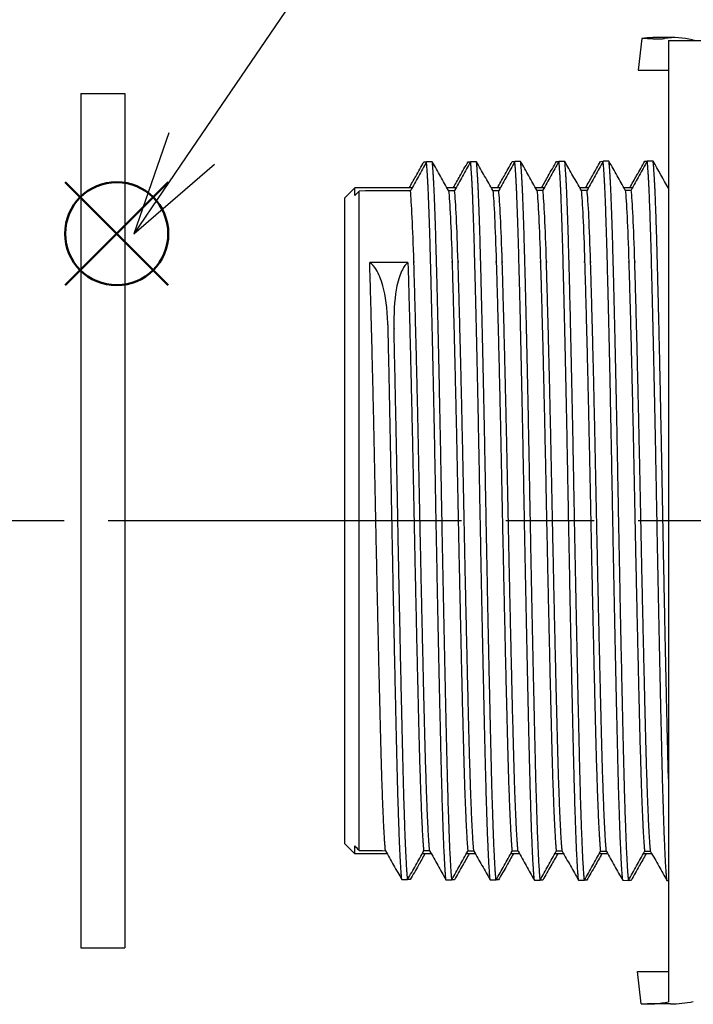
# Model space of a CAD drawing. Units: millimetres. Extents: x 0 to 403, y 0 to 280.
# Drawn here: x 244 to 267, y 147 to 181 of the extents above; entities that cross this region are included whole.
import ezdxf

# ---------------------------------------------------------------- set-up
doc = ezdxf.new("R2010")
doc.units = ezdxf.units.MM
doc.linetypes.add('AM_ISO08W050', pattern=[18, 12, -1.5, 3, -1.5])
doc.layers.add('AM_12', color=7, linetype='Continuous', lineweight=50, plot=False)
for name, color, linetype, lineweight in [('AM_5', 3, 'Continuous', 25), ('AM_7', 4, 'AM_ISO08W050', 25), ('TK2', 2, 'Continuous', 25), ('TK4', 3, 'Continuous', 25)]:
    doc.layers.add(name, color=color, linetype=linetype, lineweight=lineweight)

# ---------------------------------------------------------------- blocks, each defined once
blk = doc.blocks.new('*S24')
at = {"layer": 'AM_12', "color": 4}
for p, q in [((245.717, 171.831), (249.217, 175.331)), ((245.717, 175.331), (249.217, 171.831))]:
    blk.add_line(p, q, dxfattribs=at)
blk.add_circle((247.467, 173.581), 1.75, dxfattribs=at)

msp = doc.modelspace()

# ---------------------------------------------------------------- linework, layer by layer
at = {"layer": 'AM_5', "color": 3}
for p, q in [((262.592, 194.922), (250.016, 176.47)), ((249.241, 176.999), (248.045, 173.578)), ((250.016, 176.47), (248.045, 173.578)), ((248.045, 173.578), (250.791, 175.942))]:
    msp.add_line(p, q, dxfattribs=at)
at = {"layer": 'AM_7'}
msp.add_line((349.177, 163.836), (56.65, 163.836), dxfattribs=at)
at = {"layer": 'TK2'}
for p, q in [((265.295, 180.204), (265.175, 179.136)), ((266.419, 180.236), (265.666, 180.236)), ((266.201, 180.135), (266.201, 147.508)), ((266.201, 180.135), (267.464, 180.135)), ((265.175, 179.136), (265.74, 179.136)), ((265.74, 179.136), (266.123, 179.136)), ((266.123, 179.136), (266.201, 179.136)), ((257.895, 176.018), (257.983, 176.018)), ((258.183, 176.019), (257.983, 176.018)), ((259.396, 176.023), (259.483, 176.023)), ((259.683, 176.024), (259.483, 176.023)), ((260.896, 176.028), (260.982, 176.028)), ((261.182, 176.028), (260.982, 176.028)), ((262.397, 176.032), (262.482, 176.033)), ((262.682, 176.033), (262.482, 176.033)), ((263.897, 176.037), (263.981, 176.038)), ((264.181, 176.038), (263.981, 176.038)), ((265.398, 176.042), (265.481, 176.042)), ((265.681, 176.043), (265.481, 176.042)), ((255.201, 174.786), (255.551, 175.136)), ((255.551, 174.874), (255.551, 175.136)), ((257.495, 175.136), (255.551, 175.136)), ((258.991, 175.136), (258.683, 175.136)), ((260.487, 175.136), (260.186, 175.136)), ((261.984, 175.136), (261.688, 175.136)), ((263.48, 175.136), (263.191, 175.136)), ((264.977, 175.136), (264.693, 175.136)), ((266.201, 175.136), (266.196, 175.136)), ((255.701, 152.641), (255.701, 175.03)), ((258.737, 175.042), (258.94, 175.042)), ((260.236, 175.047), (260.439, 175.048)), ((261.735, 175.053), (261.938, 175.053)), ((263.235, 175.058), (263.438, 175.059)), ((264.734, 175.063), (264.937, 175.064)), ((255.201, 174.786), (255.201, 152.886)), ((257.354, 172.607), (256.057, 172.607)), ((255.201, 152.886), (255.551, 152.536)), ((255.551, 152.536), (255.551, 152.797)), ((256.649, 152.536), (255.551, 152.536)), ((258.146, 152.536), (257.835, 152.536)), ((258.092, 152.632), (257.889, 152.633)), ((259.644, 152.536), (259.339, 152.536)), ((259.593, 152.627), (259.389, 152.627)), ((261.141, 152.536), (260.842, 152.536)), ((261.093, 152.621), (260.89, 152.622)), ((262.639, 152.536), (262.346, 152.536)), ((262.594, 152.616), (262.391, 152.616)), ((264.136, 152.536), (263.849, 152.536)), ((264.094, 152.61), (263.891, 152.611)), ((265.634, 152.536), (265.353, 152.536)), ((265.595, 152.605), (265.392, 152.606)), ((257.145, 151.656), (257.345, 151.656)), ((257.434, 151.655), (257.345, 151.656)), ((258.645, 151.651), (258.846, 151.651)), ((258.933, 151.65), (258.846, 151.651)), ((260.146, 151.646), (260.346, 151.646)), ((260.433, 151.645), (260.346, 151.646)), ((261.647, 151.641), (261.847, 151.641)), ((261.932, 151.64), (261.847, 151.641)), ((263.147, 151.636), (263.347, 151.636)), ((263.431, 151.636), (263.347, 151.636)), ((264.648, 151.632), (264.848, 151.631)), ((264.931, 151.631), (264.848, 151.631)), ((266.148, 151.627), (266.201, 151.627)), ((265.144, 148.536), (266.201, 148.536)), ((265.271, 147.442), (265.144, 148.536)), ((266.272, 147.436), (265.491, 147.436))]:
    msp.add_line(p, q, dxfattribs=at)
for centre, major_axis, ratio, start_param, end_param in [((264.139, 163.836), (-1.756, -16.388), 0.360453, 3.180203, 3.242019), ((258.326, 163.838), (45.237, 1.747), 0.360433, 1.393509, 1.402232), ((267.946, 163.836), (1.756, -16.388), 0.360453, 3.004254, 3.162528), ((-509.398, -262.928), (-845.707, 282.06), 0.998477, 3.9784, 3.979583), ((425.665, 163.915), (653.48, -0.577), 0.017377, 1.831172, 1.833928), ((426.876, 163.836), (-655.97, -0.599), 0.017431, 1.306775, 1.308181), ((263.908, 163.836), (2.013, -16.374), 0.460838, 6.197951, 6.320455), ((267.855, 163.836), (-2.013, -16.374), 0.460838, 0.056602, 0.156801)]:
    msp.add_ellipse(centre, major_axis=major_axis, ratio=ratio, start_param=start_param, end_param=end_param, dxfattribs=at)
for points, knots in [([(265.684, 180.195), (265.718, 180.194), (265.753, 180.194), (265.787, 180.194), (265.825, 180.194), (265.865, 180.194), (265.939, 180.196), (265.972, 180.198), (266.025, 180.202), (266.048, 180.204), (266.064, 180.206), (266.065, 180.206), (266.067, 180.207)], [0.17209807, 0.17209807, 0.17209807, 0.17209807, 0.18218202, 0.18218202, 0.18218202, 0.19350249, 0.19350249, 0.20482296, 0.20482296, 0.2162293, 0.2162293, 0.21725566, 0.21725566, 0.21725566, 0.21725566]), ([(267.015, 180.156), (267.017, 180.155), (267.018, 180.155), (267.035, 180.151), (267.059, 180.147), (267.112, 180.142), (267.146, 180.139), (267.221, 180.136), (267.261, 180.135), (267.299, 180.135)], [-0.03525492, -0.03525492, -0.03525492, -0.03525492, -0.03405566, -0.03405566, -0.02271199, -0.02271199, -0.011356, -0.011356, 0, 0, 0, 0]), ([(257.398, 175.136), (257.471, 175.266), (257.545, 175.397), (257.71, 175.691), (257.803, 175.854), (257.895, 176.018)], [-0.1013665, -0.1013665, -0.1013665, -0.1013665, -0.0563892, -0.0563892, 0, 0, 0, 0]), ([(257.983, 176.018), (257.893, 175.855), (257.802, 175.691), (257.621, 175.364), (257.53, 175.2), (257.44, 175.037)], [-0.1122792, -0.1122792, -0.1122792, -0.1122792, -0.0561385, -0.0561385, -0.000001, -0.000001, -0.000001, -0.000001]), ([(258.737, 175.042), (258.645, 175.204), (258.552, 175.367), (258.368, 175.693), (258.276, 175.856), (258.183, 176.019)], [-0.112304, -0.112304, -0.112304, -0.112304, -0.0561536, -0.0561536, 0, 0, 0, 0]), ([(258.895, 175.136), (258.97, 175.268), (259.044, 175.4), (259.211, 175.696), (259.303, 175.859), (259.396, 176.023)], [-0.1019539, -0.1019539, -0.1019539, -0.1019539, -0.0563623, -0.0563623, 0, 0, 0, 0]), ([(259.483, 176.023), (259.392, 175.86), (259.301, 175.696), (259.12, 175.369), (259.03, 175.206), (258.94, 175.042)], [-0.1122301, -0.1122301, -0.1122301, -0.1122301, -0.0561139, -0.0561139, -0.000001, -0.000001, -0.000001, -0.000001]), ([(260.236, 175.047), (260.144, 175.21), (260.052, 175.373), (259.867, 175.698), (259.775, 175.861), (259.683, 176.024)], [-0.1122548, -0.1122548, -0.1122548, -0.1122548, -0.056129, -0.056129, 0, 0, 0, 0]), ([(260.393, 175.136), (260.468, 175.27), (260.544, 175.404), (260.712, 175.701), (260.804, 175.864), (260.896, 176.028)], [-0.1025345, -0.1025345, -0.1025345, -0.1025345, -0.0563357, -0.0563357, 0, 0, 0, 0]), ([(260.982, 176.028), (260.892, 175.865), (260.801, 175.701), (260.62, 175.375), (260.529, 175.211), (260.439, 175.048)], [-0.1121814, -0.1121814, -0.1121814, -0.1121814, -0.0560896, -0.0560896, -0.000001, -0.000001, -0.000001, -0.000001]), ([(261.735, 175.053), (261.643, 175.215), (261.551, 175.378), (261.367, 175.703), (261.275, 175.866), (261.182, 176.028)], [-0.1122061, -0.1122061, -0.1122061, -0.1122061, -0.0561047, -0.0561047, 0, 0, 0, 0]), ([(261.89, 175.136), (261.967, 175.271), (262.043, 175.407), (262.212, 175.706), (262.304, 175.869), (262.397, 176.032)], [-0.1031082, -0.1031082, -0.1031082, -0.1031082, -0.0563094, -0.0563094, 0, 0, 0, 0]), ([(262.482, 176.033), (262.391, 175.87), (262.3, 175.706), (262.119, 175.38), (262.029, 175.217), (261.938, 175.053)], [-0.1121334, -0.1121334, -0.1121334, -0.1121334, -0.0560656, -0.0560656, -0.000001, -0.000001, -0.000001, -0.000001]), ([(263.235, 175.058), (263.143, 175.221), (263.051, 175.383), (262.866, 175.708), (262.774, 175.871), (262.682, 176.033)], [-0.1121579, -0.1121579, -0.1121579, -0.1121579, -0.0560806, -0.0560806, 0, 0, 0, 0]), ([(263.388, 175.136), (263.465, 175.273), (263.543, 175.411), (263.713, 175.711), (263.805, 175.874), (263.897, 176.037)], [-0.103675, -0.103675, -0.103675, -0.103675, -0.0562833, -0.0562833, 0, 0, 0, 0]), ([(263.981, 176.038), (263.891, 175.875), (263.8, 175.711), (263.619, 175.385), (263.528, 175.222), (263.438, 175.059)], [-0.1120858, -0.1120858, -0.1120858, -0.1120858, -0.0560418, -0.0560418, -0.000001, -0.000001, -0.000001, -0.000001]), ([(264.734, 175.063), (264.642, 175.226), (264.55, 175.388), (264.366, 175.713), (264.273, 175.876), (264.181, 176.038)], [-0.1121103, -0.1121103, -0.1121103, -0.1121103, -0.0560568, -0.0560568, 0, 0, 0, 0]), ([(264.885, 175.136), (264.964, 175.275), (265.042, 175.414), (265.213, 175.716), (265.305, 175.879), (265.398, 176.042)], [-0.1042349, -0.1042349, -0.1042349, -0.1042349, -0.0562575, -0.0562575, 0, 0, 0, 0]), ([(265.481, 176.042), (265.39, 175.879), (265.299, 175.716), (265.118, 175.39), (265.028, 175.227), (264.937, 175.064)], [-0.1120388, -0.1120388, -0.1120388, -0.1120388, -0.0560183, -0.0560183, -0.000001, -0.000001, -0.000001, -0.000001]), ([(257.557, 172.607), (257.539, 173.208), (257.52, 173.719), (257.48, 174.538), (257.46, 174.843), (257.44, 175.037)], [-0.5609907, -0.5609907, -0.5609907, -0.5609907, -0.2804957, -0.2804957, -0.000001, -0.000001, -0.000001, -0.000001]), ([(258.737, 175.042), (258.757, 174.849), (258.777, 174.544), (258.816, 173.723), (258.836, 173.21), (258.854, 172.607)], [-0.5633415, -0.5633415, -0.5633415, -0.5633415, -0.2816714, -0.2816714, -0.000001, -0.000001, -0.000001, -0.000001]), ([(259.057, 172.607), (259.039, 173.211), (259.019, 173.724), (258.98, 174.545), (258.96, 174.85), (258.94, 175.042)], [-0.5637098, -0.5637098, -0.5637098, -0.5637098, -0.2818553, -0.2818553, -0.000001, -0.000001, -0.000001, -0.000001]), ([(260.236, 175.047), (260.256, 174.856), (260.276, 174.551), (260.316, 173.728), (260.336, 173.213), (260.354, 172.607)], [-0.5660592, -0.5660592, -0.5660592, -0.5660592, -0.2830303, -0.2830303, -0.000001, -0.000001, -0.000001, -0.000001]), ([(260.557, 172.607), (260.539, 173.214), (260.519, 173.729), (260.479, 174.552), (260.459, 174.856), (260.439, 175.048)], [-0.5664273, -0.5664273, -0.5664273, -0.5664273, -0.283214, -0.283214, -0.000001, -0.000001, -0.000001, -0.000001]), ([(261.735, 175.053), (261.756, 174.862), (261.776, 174.557), (261.816, 173.733), (261.836, 173.216), (261.854, 172.607)], [-0.5687754, -0.5687754, -0.5687754, -0.5687754, -0.2843883, -0.2843883, -0.000001, -0.000001, -0.000001, -0.000001]), ([(262.057, 172.607), (262.039, 173.216), (262.019, 173.733), (261.979, 174.558), (261.959, 174.863), (261.938, 175.053)], [-0.5691432, -0.5691432, -0.5691432, -0.5691432, -0.284572, -0.284572, -0.000001, -0.000001, -0.000001, -0.000001]), ([(263.235, 175.058), (263.255, 174.869), (263.276, 174.564), (263.316, 173.738), (263.336, 173.219), (263.354, 172.607)], [-0.5714899, -0.5714899, -0.5714899, -0.5714899, -0.2857456, -0.2857456, -0.000001, -0.000001, -0.000001, -0.000001]), ([(263.557, 172.607), (263.539, 173.219), (263.519, 173.738), (263.479, 174.565), (263.458, 174.87), (263.438, 175.059)], [-0.5718575, -0.5718575, -0.5718575, -0.5718575, -0.2859291, -0.2859291, -0.000001, -0.000001, -0.000001, -0.000001]), ([(264.734, 175.063), (264.755, 174.876), (264.775, 174.571), (264.816, 173.743), (264.835, 173.222), (264.854, 172.607)], [-0.5742029, -0.5742029, -0.5742029, -0.5742029, -0.2871021, -0.2871021, -0.000001, -0.000001, -0.000001, -0.000001]), ([(265.057, 172.607), (265.039, 173.222), (265.019, 173.743), (264.978, 174.572), (264.958, 174.877), (264.937, 175.064)], [-0.5745703, -0.5745703, -0.5745703, -0.5745703, -0.2872855, -0.2872855, -0.000001, -0.000001, -0.000001, -0.000001]), ([(256.682, 170.346), (256.682, 170.347), (256.682, 170.348), (256.682, 170.35), (256.682, 170.351), (256.682, 170.355), (256.682, 170.358), (256.681, 170.368), (256.681, 170.375), (256.68, 170.435), (256.678, 170.487), (256.654, 171.038), (256.595, 171.469), (256.44, 172.035), (256.365, 172.218), (256.21, 172.465), (256.137, 172.548), (256.057, 172.607)], [-0.4090296, -0.4090296, -0.4090296, -0.4090296, -0.4086774, -0.4086774, -0.4082947, -0.4082947, -0.4072924, -0.4072924, -0.4047953, -0.4047953, -0.3860995, -0.3860995, -0.2042808, -0.2042808, -0.0869688, -0.0869688, 0, 0, 0, 0]), ([(257.354, 172.607), (257.284, 172.547), (257.221, 172.465), (257.09, 172.217), (257.029, 172.033), (256.912, 171.466), (256.877, 171.035), (256.879, 170.486), (256.88, 170.434), (256.881, 170.375), (256.881, 170.368), (256.882, 170.358), (256.882, 170.355), (256.882, 170.351), (256.882, 170.35), (256.882, 170.348), (256.882, 170.347), (256.882, 170.346)], [-0.4067916, -0.4067916, -0.4067916, -0.4067916, -0.3204031, -0.3204031, -0.2035442, -0.2035442, -0.0228541, -0.0228541, -0.0042261, -0.0042261, -0.0017352, -0.0017352, -0.0007348, -0.0007348, -0.0003527, -0.0003527, -0.000001, -0.000001, -0.000001, -0.000001]), ([(256.591, 152.638), (256.684, 152.474), (256.776, 152.31), (256.96, 151.983), (257.053, 151.82), (257.145, 151.656)], [-0.1128023, -0.1128023, -0.1128023, -0.1128023, -0.0564027, -0.0564027, 0, 0, 0, 0]), ([(257.345, 151.656), (257.436, 151.818), (257.527, 151.981), (257.708, 152.307), (257.799, 152.47), (257.889, 152.633)], [-0.1118837, -0.1118837, -0.1118837, -0.1118837, -0.0559407, -0.0559407, -0.000001, -0.000001, -0.000001, -0.000001]), ([(257.932, 152.536), (257.858, 152.405), (257.784, 152.274), (257.618, 151.981), (257.526, 151.818), (257.434, 151.655)], [-0.1011954, -0.1011954, -0.1011954, -0.1011954, -0.0561661, -0.0561661, 0, 0, 0, 0]), ([(258.092, 152.632), (258.184, 152.469), (258.276, 152.305), (258.461, 151.978), (258.553, 151.815), (258.645, 151.651)], [-0.1127483, -0.1127483, -0.1127483, -0.1127483, -0.0563757, -0.0563757, 0, 0, 0, 0]), ([(258.846, 151.651), (258.936, 151.813), (259.027, 151.976), (259.208, 152.301), (259.299, 152.464), (259.389, 152.627)], [-0.1118386, -0.1118386, -0.1118386, -0.1118386, -0.0559182, -0.0559182, -0.000001, -0.000001, -0.000001, -0.000001]), ([(259.435, 152.536), (259.36, 152.403), (259.285, 152.271), (259.118, 151.976), (259.025, 151.813), (258.933, 151.65)], [-0.1017836, -0.1017836, -0.1017836, -0.1017836, -0.0561413, -0.0561413, 0, 0, 0, 0]), ([(259.593, 152.627), (259.685, 152.463), (259.777, 152.3), (259.961, 151.973), (260.054, 151.809), (260.146, 151.646)], [-0.1126948, -0.1126948, -0.1126948, -0.1126948, -0.056349, -0.056349, 0, 0, 0, 0]), ([(260.346, 151.646), (260.437, 151.808), (260.528, 151.971), (260.709, 152.296), (260.8, 152.459), (260.89, 152.622)], [-0.1117939, -0.1117939, -0.1117939, -0.1117939, -0.0558958, -0.0558958, -0.000001, -0.000001, -0.000001, -0.000001]), ([(260.937, 152.536), (260.861, 152.402), (260.785, 152.267), (260.617, 151.971), (260.525, 151.808), (260.433, 151.645)], [-0.1023649, -0.1023649, -0.1023649, -0.1023649, -0.0561168, -0.0561168, 0, 0, 0, 0]), ([(261.093, 152.621), (261.185, 152.458), (261.277, 152.294), (261.462, 151.968), (261.554, 151.804), (261.647, 151.641)], [-0.1126418, -0.1126418, -0.1126418, -0.1126418, -0.0563225, -0.0563225, 0, 0, 0, 0]), ([(261.847, 151.641), (261.937, 151.803), (262.028, 151.966), (262.21, 152.291), (262.3, 152.454), (262.391, 152.616)], [-0.1117498, -0.1117498, -0.1117498, -0.1117498, -0.0558738, -0.0558738, -0.000001, -0.000001, -0.000001, -0.000001]), ([(262.44, 152.536), (262.363, 152.4), (262.286, 152.264), (262.117, 151.966), (262.024, 151.803), (261.932, 151.64)], [-0.1029394, -0.1029394, -0.1029394, -0.1029394, -0.0560926, -0.0560926, 0, 0, 0, 0]), ([(262.594, 152.616), (262.686, 152.452), (262.778, 152.289), (262.962, 151.963), (263.055, 151.8), (263.147, 151.636)], [-0.1125894, -0.1125894, -0.1125894, -0.1125894, -0.0562963, -0.0562963, 0, 0, 0, 0]), ([(263.347, 151.636), (263.438, 151.798), (263.529, 151.961), (263.71, 152.286), (263.801, 152.448), (263.891, 152.611)], [-0.1117062, -0.1117062, -0.1117062, -0.1117062, -0.055852, -0.055852, -0.000001, -0.000001, -0.000001, -0.000001]), ([(263.942, 152.536), (263.864, 152.398), (263.786, 152.26), (263.616, 151.961), (263.524, 151.798), (263.431, 151.636)], [-0.1035069, -0.1035069, -0.1035069, -0.1035069, -0.0560686, -0.0560686, 0, 0, 0, 0]), ([(264.094, 152.61), (264.186, 152.447), (264.279, 152.284), (264.463, 151.958), (264.555, 151.795), (264.648, 151.632)], [-0.1125376, -0.1125376, -0.1125376, -0.1125376, -0.0562704, -0.0562704, 0, 0, 0, 0]), ([(264.848, 151.631), (264.938, 151.793), (265.029, 151.956), (265.211, 152.281), (265.301, 152.443), (265.392, 152.606)], [-0.1116632, -0.1116632, -0.1116632, -0.1116632, -0.0558305, -0.0558305, -0.000001, -0.000001, -0.000001, -0.000001]), ([(265.444, 152.536), (265.366, 152.396), (265.287, 152.257), (265.115, 151.956), (265.023, 151.793), (264.931, 151.631)], [-0.1040676, -0.1040676, -0.1040676, -0.1040676, -0.0560449, -0.0560449, 0, 0, 0, 0]), ([(265.595, 152.605), (265.687, 152.442), (265.779, 152.279), (265.963, 151.953), (266.056, 151.79), (266.148, 151.627)], [-0.1124862, -0.1124862, -0.1124862, -0.1124862, -0.0562447, -0.0562447, 0, 0, 0, 0])]:
    msp.add_open_spline(points, degree=3, knots=knots, dxfattribs=at)
for points, weights, knots in [([(258.645, 151.651), (258.562, 152.473), (258.481, 155.865), (258.387, 159.8), (258.293, 164.916), (258.2, 170.033), (258.106, 173.335), (258.047, 175.414), (257.983, 176.018)], [0.982918607028, 0.933682739103, 1, 0.923879532511, 1, 0.923879532511, 1, 0.950661050727, 0.965282084772], [0.80587117, 0.80587117, 0.80587117, 0.82142857, 0.82142857, 0.83928571, 0.83928571, 0.85714286, 0.85714286, 0.86871731, 0.86871731, 0.86871731]), ([(258.846, 151.651), (258.762, 152.472), (258.681, 155.865), (258.587, 159.8), (258.493, 164.916), (258.4, 170.033), (258.306, 173.335), (258.247, 175.415), (258.183, 176.019)], [0.982960704479, 0.933654402155, 1, 0.923879532511, 1, 0.923879532511, 1, 0.950633235332, 0.965298590649], [0.80586452, 0.80586452, 0.80586452, 0.82142857, 0.82142857, 0.83928571, 0.83928571, 0.85714286, 0.85714286, 0.86872383, 0.86872383, 0.86872383]), ([(260.146, 151.646), (260.062, 152.462), (259.981, 155.865), (259.887, 159.8), (259.793, 164.916), (259.7, 170.033), (259.606, 173.335), (259.547, 175.423), (259.483, 176.023)], [0.983235337986, 0.933470230998, 1, 0.923879532511, 1, 0.923879532511, 1, 0.95045247148, 0.965406847991], [0.66296417, 0.66296417, 0.66296417, 0.67857143, 0.67857143, 0.69642857, 0.69642857, 0.71428571, 0.71428571, 0.7259091, 0.7259091, 0.7259091]), ([(260.346, 151.646), (260.262, 152.46), (260.181, 155.865), (260.087, 159.8), (259.993, 164.916), (259.9, 170.033), (259.806, 173.335), (259.747, 175.425), (259.683, 176.024)], [0.983277743176, 0.933441899858, 1, 0.923879532511, 1, 0.923879532511, 1, 0.950424667187, 0.965423652021], [0.66295753, 0.66295753, 0.66295753, 0.67857143, 0.67857143, 0.69642857, 0.69642857, 0.71428571, 0.71428571, 0.72591562, 0.72591562, 0.72591562]), ([(261.647, 151.641), (261.562, 152.45), (261.481, 155.865), (261.387, 159.8), (261.293, 164.916), (261.2, 170.033), (261.106, 173.335), (261.046, 175.433), (260.982, 176.028)], [0.983554377401, 0.933257765759, 1, 0.923879532511, 1, 0.923879532511, 1, 0.950243974801, 0.965533846593], [0.52005719, 0.52005719, 0.52005719, 0.53571429, 0.53571429, 0.55357143, 0.55357143, 0.57142857, 0.57142857, 0.58310087, 0.58310087, 0.58310087]), ([(261.847, 151.641), (261.762, 152.448), (261.681, 155.865), (261.587, 159.8), (261.493, 164.916), (261.4, 170.033), (261.306, 173.335), (261.246, 175.434), (261.182, 176.028)], [0.983597090459, 0.933229440213, 1, 0.923879532511, 1, 0.923879532511, 1, 0.950216181396, 0.965550948543], [0.52005054, 0.52005054, 0.52005054, 0.53571429, 0.53571429, 0.55357143, 0.55357143, 0.57142857, 0.57142857, 0.58310739, 0.58310739, 0.58310739]), ([(263.147, 151.636), (263.063, 152.438), (262.981, 155.865), (262.887, 159.8), (262.793, 164.916), (262.7, 170.033), (262.606, 173.335), (262.546, 175.442), (262.482, 176.033)], [0.983875726271, 0.933045341783, 1, 0.923879532511, 1, 0.923879532511, 1, 0.950035559081, 0.965663078871], [0.37715021, 0.37715021, 0.37715021, 0.39285714, 0.39285714, 0.41071429, 0.41071429, 0.42857143, 0.42857143, 0.44029261, 0.44029261, 0.44029261]), ([(263.347, 151.636), (263.263, 152.437), (263.181, 155.865), (263.087, 159.8), (262.993, 164.916), (262.9, 170.033), (262.806, 173.335), (262.746, 175.443), (262.682, 176.033)], [0.983918747336, 0.933017021618, 1, 0.923879532511, 1, 0.923879532511, 1, 0.950007776349, 0.965680478519], [0.37714357, 0.37714357, 0.37714357, 0.39285714, 0.39285714, 0.41071429, 0.41071429, 0.42857143, 0.42857143, 0.44029913, 0.44029913, 0.44029913]), ([(264.648, 151.632), (264.563, 152.427), (264.481, 155.865), (264.387, 159.8), (264.293, 164.916), (264.2, 170.033), (264.106, 173.335), (264.046, 175.451), (263.981, 176.038)], [0.984199385662, 0.93283295747, 1, 0.923879532511, 1, 0.923879532511, 1, 0.949827222718, 0.965794543185], [0.23424325, 0.23424325, 0.23424325, 0.25, 0.25, 0.26785714, 0.26785714, 0.28571429, 0.28571429, 0.29748435, 0.29748435, 0.29748435]), ([(264.848, 151.631), (264.763, 152.425), (264.681, 155.865), (264.587, 159.8), (264.493, 164.916), (264.4, 170.033), (264.306, 173.335), (264.246, 175.452), (264.181, 176.038)], [0.98424271488, 0.932804642473, 1, 0.923879532511, 1, 0.923879532511, 1, 0.949799450446, 0.965812240317], [0.2342366, 0.2342366, 0.2342366, 0.25, 0.25, 0.26785714, 0.26785714, 0.28571429, 0.28571429, 0.29749086, 0.29749086, 0.29749086]), ([(266.148, 151.627), (266.063, 152.415), (265.981, 155.865), (265.887, 159.8), (265.793, 164.916), (265.7, 170.033), (265.606, 173.335), (265.546, 175.46), (265.481, 176.042)], [0.984525356701, 0.932620611227, 1, 0.923879532511, 1, 0.923879532511, 1, 0.949618964114, 0.965928237962], [0.09133629, 0.09133629, 0.09133629, 0.10714286, 0.10714286, 0.125, 0.125, 0.14285714, 0.14285714, 0.15467606, 0.15467606, 0.15467606]), ([(266.201, 155.071), (266.191, 155.452), (266.181, 155.865), (266.087, 159.8), (265.993, 164.916), (265.9, 170.033), (265.806, 173.335), (265.746, 175.462), (265.681, 176.043)], [0.984780271024, 0.991423913696, 1, 0.923879532511, 1, 0.923879532511, 1, 0.94959120209, 0.965946232374], [0.10513099, 0.10513099, 0.10513099, 0.10714286, 0.10714286, 0.125, 0.125, 0.14285714, 0.14285714, 0.15468257, 0.15468257, 0.15468257]), ([(256.591, 152.638), (256.51, 153.459), (256.432, 156.476), (256.339, 160.109), (256.245, 164.834), (256.151, 169.558), (256.057, 172.607)], [0.979649278941, 0.935977713326, 1, 0.923879532511, 1, 0.923879532511, 1], [0.94926669, 0.94926669, 0.94926669, 0.96428571, 0.96428571, 0.98214286, 0.98214286, 1, 1, 1]), ([(257.354, 172.607), (257.448, 169.558), (257.542, 164.834), (257.636, 160.109), (257.729, 156.476), (257.807, 153.449), (257.889, 152.633)], [1, 0.923879532511, 1, 0.923879532511, 1, 0.935778187379, 0.979922530469], [0, 0, 0, 0.01785714, 0.01785714, 0.03571429, 0.03571429, 0.05078012, 0.05078012, 0.05078012]), ([(258.092, 152.632), (258.011, 153.448), (257.932, 156.476), (257.839, 160.109), (257.745, 164.834), (257.651, 169.558), (257.557, 172.607), (257.557, 172.607), (257.557, 172.607)], [0.979965489557, 0.935746957276, 1, 0.923879532511, 1, 0.923879532511, 1, 0.999999518738, 0.999999037481], [0.80635541, 0.80635541, 0.80635541, 0.82142857, 0.82142857, 0.83928571, 0.83928571, 0.85714286, 0.85714286, 0.85714297, 0.85714297, 0.85714297]), ([(258.854, 172.607), (258.854, 172.607), (258.854, 172.607), (258.948, 169.558), (259.042, 164.834), (259.136, 160.109), (259.229, 156.476), (259.308, 153.438), (259.389, 152.627)], [0.999999037481, 0.999999518738, 1, 0.923879532511, 1, 0.923879532511, 1, 0.935547492646, 0.980241075463], [0.14285703, 0.14285703, 0.14285703, 0.14285714, 0.14285714, 0.16071429, 0.16071429, 0.17857143, 0.17857143, 0.19369138, 0.19369138, 0.19369138]), ([(259.593, 152.627), (259.511, 153.436), (259.432, 156.476), (259.339, 160.109), (259.245, 164.834), (259.151, 169.558), (259.057, 172.607), (259.057, 172.607), (259.057, 172.607)], [0.980284400011, 0.935516272, 1, 0.923879532511, 1, 0.923879532511, 1, 0.999999518738, 0.999999037481], [0.66344415, 0.66344415, 0.66344415, 0.67857143, 0.67857143, 0.69642857, 0.69642857, 0.71428571, 0.71428571, 0.71428583, 0.71428583, 0.71428583]), ([(260.354, 172.607), (260.354, 172.607), (260.354, 172.607), (260.448, 169.558), (260.542, 164.834), (260.636, 160.109), (260.729, 156.476), (260.808, 153.426), (260.89, 152.622)], [0.999999037481, 0.999999518738, 1, 0.923879532511, 1, 0.923879532511, 1, 0.935316866868, 0.980562320615], [0.28571417, 0.28571417, 0.28571417, 0.28571429, 0.28571429, 0.30357143, 0.30357143, 0.32142857, 0.32142857, 0.33660262, 0.33660262, 0.33660262]), ([(261.093, 152.621), (261.011, 153.425), (260.932, 156.476), (260.839, 160.109), (260.745, 164.834), (260.651, 169.558), (260.557, 172.607), (260.557, 172.607), (260.557, 172.607)], [0.980606010679, 0.935285655393, 1, 0.923879532511, 1, 0.923879532511, 1, 0.999999518738, 0.999999037481], [0.52053291, 0.52053291, 0.52053291, 0.53571429, 0.53571429, 0.55357143, 0.55357143, 0.57142857, 0.57142857, 0.57142868, 0.57142868, 0.57142868]), ([(261.854, 172.607), (261.854, 172.607), (261.854, 172.607), (261.948, 169.558), (262.042, 164.834), (262.136, 160.109), (262.229, 156.476), (262.308, 153.415), (262.391, 152.616)], [0.999999037481, 0.999999518738, 1, 0.923879532511, 1, 0.923879532511, 1, 0.935086307943, 0.980886266379], [0.42857132, 0.42857132, 0.42857132, 0.42857143, 0.42857143, 0.44642857, 0.44642857, 0.46428571, 0.46428571, 0.47951385, 0.47951385, 0.47951385]), ([(262.594, 152.616), (262.511, 153.413), (262.432, 156.476), (262.339, 160.109), (262.245, 164.834), (262.151, 169.558), (262.057, 172.607), (262.057, 172.607), (262.057, 172.607)], [0.980930322028, 0.935055105357, 1, 0.923879532511, 1, 0.923879532511, 1, 0.999999518738, 0.999999037481], [0.37762168, 0.37762168, 0.37762168, 0.39285714, 0.39285714, 0.41071429, 0.41071429, 0.42857143, 0.42857143, 0.42857154, 0.42857154, 0.42857154]), ([(263.354, 172.607), (263.354, 172.607), (263.354, 172.607), (263.448, 169.558), (263.542, 164.834), (263.636, 160.109), (263.729, 156.476), (263.809, 153.403), (263.891, 152.611)], [0.999999037481, 0.999999518738, 1, 0.923879532511, 1, 0.923879532511, 1, 0.934855813781, 0.981212913304], [0.57142846, 0.57142846, 0.57142846, 0.57142857, 0.57142857, 0.58928571, 0.58928571, 0.60714286, 0.60714286, 0.62242507, 0.62242507, 0.62242507]), ([(264.094, 152.61), (264.012, 153.401), (263.932, 156.476), (263.839, 160.109), (263.745, 164.834), (263.651, 169.558), (263.557, 172.607), (263.557, 172.607), (263.557, 172.607)], [0.981257334619, 0.934824619801, 1, 0.923879532511, 1, 0.923879532511, 1, 0.999999518738, 0.999999037481], [0.23471047, 0.23471047, 0.23471047, 0.25, 0.25, 0.26785714, 0.26785714, 0.28571429, 0.28571429, 0.2857144, 0.2857144, 0.2857144]), ([(264.854, 172.607), (264.854, 172.607), (264.854, 172.607), (264.948, 169.558), (265.042, 164.834), (265.136, 160.109), (265.229, 156.476), (265.309, 153.391), (265.392, 152.606)], [0.999999037481, 0.999999518738, 1, 0.923879532511, 1, 0.923879532511, 1, 0.934625382298, 0.981542262026], [0.7142856, 0.7142856, 0.7142856, 0.71428571, 0.71428571, 0.73214286, 0.73214286, 0.75, 0.75, 0.76533627, 0.76533627, 0.76533627]), ([(265.595, 152.605), (265.512, 153.39), (265.432, 156.476), (265.339, 160.109), (265.245, 164.834), (265.151, 169.558), (265.057, 172.607), (265.057, 172.607), (265.057, 172.607)], [0.981587049101, 0.934594196641, 1, 0.923879532511, 1, 0.923879532511, 1, 0.999999518738, 0.999999037481], [0.09179927, 0.09179927, 0.09179927, 0.10714286, 0.10714286, 0.125, 0.125, 0.14285714, 0.14285714, 0.14285726, 0.14285726, 0.14285726]), ([(257.145, 151.656), (257.061, 152.485), (256.981, 155.865), (256.887, 159.8), (256.793, 164.916), (256.74, 167.844), (256.682, 170.346)], [0.982604183594, 0.933895291682, 1, 0.923879532511, 1, 0.954972412281, 0.963215218785], [0.94877817, 0.94877817, 0.94877817, 0.96428571, 0.96428571, 0.98214286, 0.98214286, 0.9927059, 0.9927059, 0.9927059]), ([(257.345, 151.656), (257.262, 152.483), (257.181, 155.865), (257.087, 159.8), (256.993, 164.916), (256.94, 167.844), (256.882, 170.346)], [0.982645973427, 0.933866948711, 1, 0.923879532511, 1, 0.954972412281, 0.963215218785], [0.94877152, 0.94877152, 0.94877152, 0.96428571, 0.96428571, 0.98214286, 0.98214286, 0.9927059, 0.9927059, 0.9927059])]:
    msp.add_rational_spline(points, weights, degree=2, knots=knots, dxfattribs=at)
for points in [[(255.551, 174.874), (255.601, 174.926), (255.651, 174.978), (255.701, 175.03)], [(255.701, 152.641), (255.651, 152.693), (255.601, 152.745), (255.551, 152.797)]]:
    msp.add_open_spline(points, degree=3, dxfattribs=at)
at = {"layer": 'TK4', "linetype": 'Continuous'}
for p, q in [((246.245, 178.336), (246.245, 149.336)), ((246.245, 178.336), (247.745, 178.336)), ((247.745, 178.336), (247.745, 149.336)), ((246.245, 149.336), (247.745, 149.336))]:
    msp.add_line(p, q, dxfattribs=at)

# ---------------------------------------------------------------- block references
at = {"layer": 'AM_12'}
msp.add_blockref('*S24', (0, 0), dxfattribs=at)

doc.saveas('drawing.dxf')
